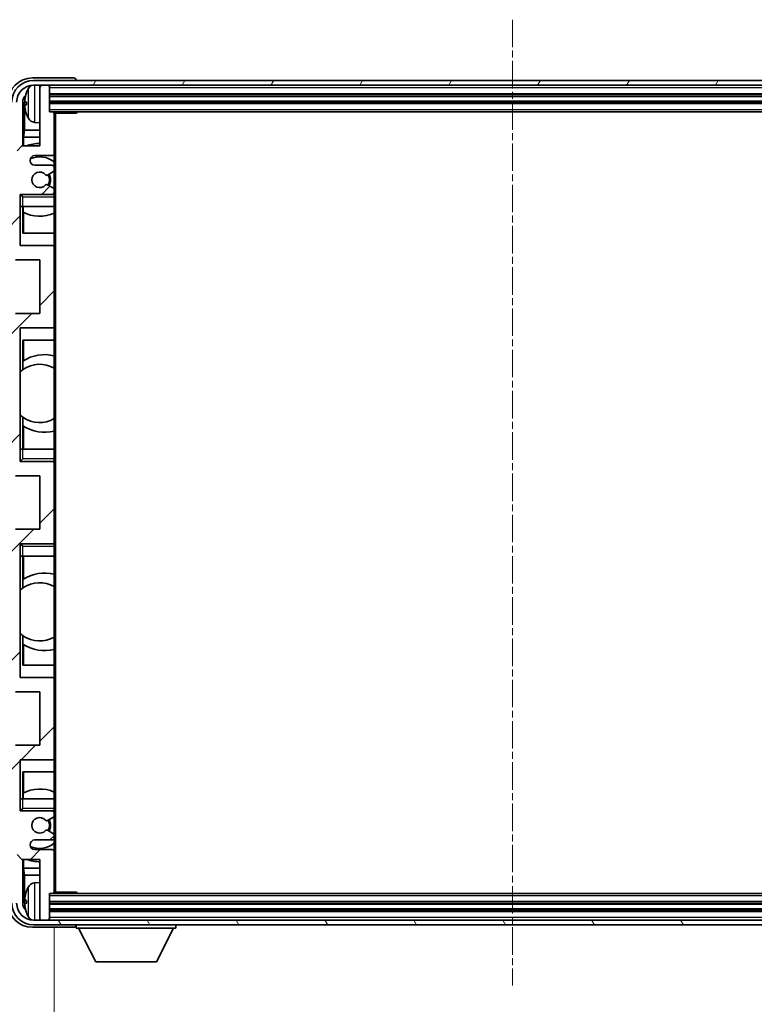
# Model space of a CAD drawing. Units: millimetres. Extents: x 41 to 10472, y 17 to 1706.
# Drawn here: x 4049 to 4200, y 1026 to 1229 of the extents above; entities that cross this region are included whole.
import ezdxf

# ---------------------------------------------------------------- set-up
doc = ezdxf.new("R2010")
doc.units = ezdxf.units.MM
doc.linetypes.add('CHAIN', pattern=[0.3543, 0.2362, -0.0295, 0.0591, -0.0295])
doc.layers.add('Centerline (ISO)', color=7, linetype='Continuous', lineweight=18, true_color=0x80ffff)
doc.layers.add('Hatch (ISO)', color=1, linetype='Continuous', lineweight=18, true_color=0xff0000)
for name, color, linetype, lineweight in [('Dimension (ISO)', 7, 'Continuous', 18), ('Dimension (ISO) @ 1', 7, 'Continuous', 18), ('Symbol (ISO) @ 1', 7, 'Continuous', 18), ('Visible (ISO)', 7, 'Continuous', 35), ('Visible Narrow (ISO)', 7, 'Continuous', 25)]:
    doc.layers.add(name, color=color, linetype=linetype, lineweight=lineweight)
doc.styles.add('Note Text (TK)', font='MS PGothic.ttf')
doc.dimstyles.new('Default - Method 1b (TK)', dxfattribs={"dimscale": 6, "dimtxt": 2.5, "dimasz": 2.5, "dimexe": 1, "dimexo": 1.5, "dimgap": 1, "dimtad": 1, "dimtoh": 1, "dimrnd": 1e-08, "dimdsep": 46, "dimtxsty": 'Note Text (TK)', "dimcen": 0.09, "dimdle": 5, "dimclrd": 100, "dimclre": 100, "dimclrt": 7, "dimadec": 1, "dimazin": 1, "dimtfac": 1, "dimtmove": 0, "dimatfit": 3, "dimfxl": 0, "dimtolj": 1, "dimlwd": -1, "dimlwe": -1, "dimarcsym": 0})
doc.dimstyles.new('Default - Method 1b (TK)$7', dxfattribs={"dimscale": 6, "dimtxt": 2.5, "dimasz": 2.5, "dimexe": 1, "dimexo": 1.5, "dimgap": 1, "dimtad": 1, "dimtoh": 1, "dimrnd": 1e-08, "dimdsep": 46, "dimtxsty": 'Note Text (TK)', "dimcen": 0.09, "dimdle": 5, "dimclrd": 256, "dimclre": 100, "dimclrt": 7, "dimadec": 1, "dimazin": 1, "dimtfac": 1, "dimtmove": 0, "dimatfit": 3, "dimfxl": 0, "dimtolj": 1, "dimlwd": -1, "dimlwe": -1, "dimarcsym": 0})

# ---------------------------------------------------------------- blocks, each defined once
blk = doc.blocks.new('*D122')
at = {"layer": 'Defpoints', "color": 0, "transparency": 16777216}
for p in [(4055.99, 1049.27), (4244.99, 1049.27), (4244.99, 986.15)]:
    blk.add_point(p, dxfattribs=at)
at = {"layer": 'Dimension (ISO)', "color": 100, "transparency": 16777216}
for p, q in [((4055.99, 1041.77), (4055.99, 981.15)), ((4244.99, 1041.77), (4244.99, 981.15)), ((4068.49, 986.15), (4232.49, 986.15))]:
    blk.add_line(p, q, dxfattribs=at)
for points in [[(4068.49, 988.23), (4068.49, 984.06), (4055.99, 986.15)], [(4232.49, 988.23), (4232.49, 984.06), (4244.99, 986.15)]]:
    blk.add_solid(points, dxfattribs=at)
at = {"layer": 'Dimension (ISO)', "color": 7, "transparency": 16777216, "insert": (4055.64, 999.39), "char_height": 12.5, "attachment_point": 4, "style": 'Note Text (TK)'}
blk.add_mtext('\\A1;\\fＭＳ Ｐゴシック|b0|i0;\\H12.5000;有効寸法 / Max dim. 189', dxfattribs=at)

msp = doc.modelspace()

# ---------------------------------------------------------------- hatches: boundary and pattern name
at = {"layer": 'Hatch (ISO)'}
h = msp.add_hatch(dxfattribs=at)
h.set_pattern_fill('ANSI31', color=256, scale=127, style=0)
h.set_pattern_definition([(45, (2324.303, -19.768), (-11.22532, 11.22532), [])])
edge = h.paths.add_edge_path()
edge.add_ellipse((4055.6943, 1049.2726), major_axis=(0, -0.3), ratio=1, start_angle=0, end_angle=90)
edge.add_line((4055.9943, 1049.2726), (4055.9943, 1057.4726))
edge.add_ellipse((4055.4943, 1057.4726), major_axis=(0.5, 0), ratio=1, start_angle=0, end_angle=90)
edge.add_line((4055.4943, 1057.9726), (4051.9943, 1057.9726))
edge.add_ellipse((4051.9943, 1058.9726), major_axis=(0, -1), ratio=1, start_angle=180, end_angle=360, ccw=False)
edge.add_line((4051.9943, 1059.9726), (4055.4943, 1059.9726))
edge.add_ellipse((4055.4943, 1060.4726), major_axis=(0, -0.5), ratio=1, start_angle=0, end_angle=90)
edge.add_line((4055.9943, 1060.4726), (4055.9943, 1060.9828))
edge.add_ellipse((4055.6943, 1060.9828), major_axis=(0.3, 0), ratio=1, start_angle=0, end_angle=60)
edge.add_line((4055.8443, 1061.2426), (4054.5711, 1061.9777))
edge.add_ellipse((4054.4211, 1061.7179), major_axis=(0.15, 0.2598), ratio=1, start_angle=0, end_angle=78.671012)
edge.add_ellipse((4052.9943, 1062.9726), major_axis=(1.2015, -1.0566), ratio=1, start_angle=82.662386, end_angle=360, ccw=False)
edge.add_ellipse((4054.421, 1064.2274), major_axis=(-0.2253, -0.1981), ratio=1, start_angle=0, end_angle=77.981127)
edge.add_line((4054.5679, 1063.9658), (4055.8412, 1064.6808))
edge.add_ellipse((4055.6943, 1064.9424), major_axis=(0.1469, -0.2616), ratio=1, start_angle=0, end_angle=60.685474)
edge.add_line((4055.9943, 1064.9424), (4055.9943, 1065.4726))
edge.add_ellipse((4055.4943, 1065.4726), major_axis=(0.5, 0), ratio=1, start_angle=0, end_angle=90)
edge.add_line((4055.4943, 1065.9726), (4048.9943, 1065.9726))
edge.add_line((4048.9943, 1065.9726), (4048.9943, 1076.4726))
edge.add_line((4048.9943, 1076.4726), (4055.4943, 1076.4726))
edge.add_ellipse((4055.4943, 1076.9726), major_axis=(0, -0.5), ratio=1, start_angle=0, end_angle=90)
edge.add_line((4055.9943, 1076.9726), (4055.9943, 1092.9726))
edge.add_ellipse((4055.4943, 1092.9726), major_axis=(0.5, 0), ratio=1, start_angle=0, end_angle=90)
edge.add_line((4055.4943, 1093.4726), (4048.9943, 1093.4726))
edge.add_line((4048.9943, 1093.4726), (4048.9943, 1120.9726))
edge.add_line((4048.9943, 1120.9726), (4055.4943, 1120.9726))
edge.add_ellipse((4055.4943, 1121.4726), major_axis=(0, -0.5), ratio=1, start_angle=0, end_angle=90)
edge.add_line((4055.9943, 1121.4726), (4055.9943, 1137.4726))
edge.add_ellipse((4055.4943, 1137.4726), major_axis=(0.5, 0), ratio=1, start_angle=0, end_angle=90)
edge.add_line((4055.4943, 1137.9726), (4048.9943, 1137.9726))
edge.add_line((4048.9943, 1137.9726), (4048.9943, 1165.4726))
edge.add_line((4048.9943, 1165.4726), (4055.4943, 1165.4726))
edge.add_ellipse((4055.4943, 1165.9726), major_axis=(0, -0.5), ratio=1, start_angle=0, end_angle=90)
edge.add_line((4055.9943, 1165.9726), (4055.9943, 1181.9726))
edge.add_ellipse((4055.4943, 1181.9726), major_axis=(0.5, 0), ratio=1, start_angle=0, end_angle=90)
edge.add_line((4055.4943, 1182.4726), (4048.9943, 1182.4726))
edge.add_line((4048.9943, 1182.4726), (4048.9943, 1192.9726))
edge.add_line((4048.9943, 1192.9726), (4055.4943, 1192.9726))
edge.add_ellipse((4055.4943, 1193.4726), major_axis=(0, -0.5), ratio=1, start_angle=0, end_angle=90)
edge.add_line((4055.9943, 1193.4726), (4055.9943, 1194.0028))
edge.add_ellipse((4055.6943, 1194.0028), major_axis=(0.3, 0), ratio=1, start_angle=0, end_angle=60.685474)
edge.add_line((4055.8412, 1194.2644), (4054.5679, 1194.9793))
edge.add_ellipse((4054.421, 1194.7178), major_axis=(0.1469, 0.2616), ratio=1, start_angle=0, end_angle=77.981127)
edge.add_ellipse((4052.9943, 1195.9726), major_axis=(1.2014, -1.0567), ratio=1, start_angle=82.662386, end_angle=360, ccw=False)
edge.add_ellipse((4054.4211, 1197.2273), major_axis=(-0.2253, -0.1981), ratio=1, start_angle=0, end_angle=78.671012)
edge.add_line((4054.5711, 1196.9675), (4055.8443, 1197.7026))
edge.add_ellipse((4055.6943, 1197.9624), major_axis=(0.15, -0.2598), ratio=1, start_angle=0, end_angle=60)
edge.add_line((4055.9943, 1197.9624), (4055.9943, 1198.4726))
edge.add_ellipse((4055.4943, 1198.4726), major_axis=(0.5, 0), ratio=1, start_angle=0, end_angle=90)
edge.add_line((4055.4943, 1198.9726), (4051.9943, 1198.9726))
edge.add_ellipse((4051.9943, 1199.9726), major_axis=(0, -1), ratio=1, start_angle=180, end_angle=360, ccw=False)
edge.add_line((4051.9943, 1200.9726), (4055.4943, 1200.9726))
edge.add_ellipse((4055.4943, 1201.4726), major_axis=(0, -0.5), ratio=1, start_angle=0, end_angle=90)
edge.add_line((4055.9943, 1201.4726), (4055.9943, 1209.6726))
edge.add_ellipse((4055.6943, 1209.6726), major_axis=(0.3, 0), ratio=1, start_angle=0, end_angle=90)
edge.add_line((4055.6943, 1209.9726), (4054.9943, 1209.9726))
edge.add_line((4054.9943, 1209.9726), (4054.9943, 1215.1726))
edge.add_ellipse((4054.6943, 1215.1726), major_axis=(0.3, 0), ratio=1, start_angle=0, end_angle=90)
edge.add_line((4054.6943, 1215.4726), (4053.2943, 1215.4726))
edge.add_ellipse((4053.2943, 1215.1726), major_axis=(0, 0.3), ratio=1, start_angle=0, end_angle=90)
edge.add_line((4052.9943, 1215.1726), (4052.9943, 1202.9726))
edge.add_line((4052.9943, 1202.9726), (4049.3443, 1202.9726))
edge.add_line((4049.3443, 1202.9726), (4048.3443, 1201.9726))
edge.add_line((4048.3443, 1201.9726), (4048.3443, 1201.0726))
edge.add_ellipse((4047.6693, 1201.1523), major_axis=(0.675, -0.0797), ratio=1, start_angle=193.465843, end_angle=360, ccw=False)
edge.add_line((4046.9943, 1201.0726), (4046.9943, 1202.4726))
edge.add_ellipse((4046.4943, 1202.4726), major_axis=(0.5, 0), ratio=1, start_angle=0, end_angle=180)
edge.add_line((4045.9943, 1202.4726), (4045.9943, 1177.2226))
edge.add_ellipse((4046.4943, 1177.2226), major_axis=(-0.5, 0), ratio=1, start_angle=0, end_angle=90)
edge.add_line((4046.4943, 1176.7226), (4047.6943, 1176.7226))
edge.add_ellipse((4047.6943, 1177.0226), major_axis=(0, -0.3), ratio=1, start_angle=0, end_angle=90)
edge.add_line((4047.9943, 1177.0226), (4047.9943, 1179.4726))
edge.add_line((4047.9943, 1179.4726), (4052.9943, 1179.4726))
edge.add_line((4052.9943, 1179.4726), (4052.9943, 1168.4726))
edge.add_line((4052.9943, 1168.4726), (4047.9943, 1168.4726))
edge.add_line((4047.9943, 1168.4726), (4047.9943, 1170.9226))
edge.add_ellipse((4047.6943, 1170.9226), major_axis=(0.3, 0), ratio=1, start_angle=0, end_angle=90)
edge.add_line((4047.6943, 1171.2226), (4046.4943, 1171.2226))
edge.add_ellipse((4046.4943, 1170.7226), major_axis=(0, 0.5), ratio=1, start_angle=0, end_angle=90)
edge.add_line((4045.9943, 1170.7226), (4045.9943, 1132.7226))
edge.add_ellipse((4046.4943, 1132.7226), major_axis=(-0.5, 0), ratio=1, start_angle=0, end_angle=90)
edge.add_line((4046.4943, 1132.2226), (4047.6943, 1132.2226))
edge.add_ellipse((4047.6943, 1132.5226), major_axis=(0, -0.3), ratio=1, start_angle=0, end_angle=90)
edge.add_line((4047.9943, 1132.5226), (4047.9943, 1134.9726))
edge.add_line((4047.9943, 1134.9726), (4052.9943, 1134.9726))
edge.add_line((4052.9943, 1134.9726), (4052.9943, 1123.9726))
edge.add_line((4052.9943, 1123.9726), (4047.9943, 1123.9726))
edge.add_line((4047.9943, 1123.9726), (4047.9943, 1126.4226))
edge.add_ellipse((4047.6943, 1126.4226), major_axis=(0.3, 0), ratio=1, start_angle=0, end_angle=90)
edge.add_line((4047.6943, 1126.7226), (4046.4943, 1126.7226))
edge.add_ellipse((4046.4943, 1126.2226), major_axis=(0, 0.5), ratio=1, start_angle=0, end_angle=90)
edge.add_line((4045.9943, 1126.2226), (4045.9943, 1088.2226))
edge.add_ellipse((4046.4943, 1088.2226), major_axis=(-0.5, 0), ratio=1, start_angle=0, end_angle=90)
edge.add_line((4046.4943, 1087.7226), (4047.6943, 1087.7226))
edge.add_ellipse((4047.6943, 1088.0226), major_axis=(0, -0.3), ratio=1, start_angle=0, end_angle=90)
edge.add_line((4047.9943, 1088.0226), (4047.9943, 1090.4726))
edge.add_line((4047.9943, 1090.4726), (4052.9943, 1090.4726))
edge.add_line((4052.9943, 1090.4726), (4052.9943, 1079.4726))
edge.add_line((4052.9943, 1079.4726), (4047.9943, 1079.4726))
edge.add_line((4047.9943, 1079.4726), (4047.9943, 1081.9226))
edge.add_ellipse((4047.6943, 1081.9226), major_axis=(0.3, 0), ratio=1, start_angle=0, end_angle=90)
edge.add_line((4047.6943, 1082.2226), (4046.4943, 1082.2226))
edge.add_ellipse((4046.4943, 1081.7226), major_axis=(0, 0.5), ratio=1, start_angle=0, end_angle=90)
edge.add_line((4045.9943, 1081.7226), (4045.9943, 1056.4726))
edge.add_ellipse((4046.4943, 1056.4726), major_axis=(-0.5, 0), ratio=1, start_angle=0, end_angle=180)
edge.add_line((4046.9943, 1056.4726), (4046.9943, 1057.8726))
edge.add_ellipse((4047.6693, 1057.7929), major_axis=(-0.675, 0.0797), ratio=1, start_angle=193.465843, end_angle=360, ccw=False)
edge.add_line((4048.3443, 1057.8726), (4048.3443, 1056.9726))
edge.add_line((4048.3443, 1056.9726), (4049.3443, 1055.9726))
edge.add_line((4049.3443, 1055.9726), (4052.9943, 1055.9726))
edge.add_line((4052.9943, 1055.9726), (4052.9943, 1043.7726))
edge.add_ellipse((4053.2943, 1043.7726), major_axis=(-0.3, 0), ratio=1, start_angle=0, end_angle=90)
edge.add_line((4053.2943, 1043.4726), (4054.6943, 1043.4726))
edge.add_ellipse((4054.6943, 1043.7726), major_axis=(0, -0.3), ratio=1, start_angle=0, end_angle=90)
edge.add_line((4054.9943, 1043.7726), (4054.9943, 1048.9726))
edge.add_line((4054.9943, 1048.9726), (4055.6943, 1048.9726))
h = msp.add_hatch(dxfattribs=at)
h.set_pattern_fill('ANSI31', color=256, scale=127, angle=14.999978, style=0)
h.set_pattern_definition([(60, (2324.303, -19.768), (-13.74815, 7.9375), [])])
edge = h.paths.add_edge_path()
edge.add_ellipse((4249.2443, 1211.9726), major_axis=(0, 3.5), ratio=1, start_angle=270, end_angle=360)
edge.add_line((4249.2443, 1215.4726), (4247.6943, 1215.4726))
edge.add_line((4247.6943, 1215.4726), (4246.2943, 1215.4726))
edge.add_line((4246.2943, 1215.4726), (4054.6943, 1215.4726))
edge.add_line((4054.6943, 1215.4726), (4053.2943, 1215.4726))
edge.add_line((4053.2943, 1215.4726), (4051.7443, 1215.4726))
edge.add_ellipse((4051.7443, 1211.9726), major_axis=(-3.5, 0), ratio=1, start_angle=270, end_angle=360)
edge.add_line((4048.2443, 1211.9726), (4048.2443, 1200.9726))
edge.add_line((4048.2443, 1200.9726), (4047.2443, 1200.9726))
edge.add_line((4047.2443, 1200.9726), (4047.2443, 1211.9726))
edge.add_ellipse((4051.7443, 1211.9726), major_axis=(0, 4.5), ratio=1, start_angle=0, end_angle=90, ccw=False)
edge.add_line((4051.7443, 1216.4726), (4249.2443, 1216.4726))
edge.add_ellipse((4249.2443, 1211.9726), major_axis=(4.5, 0), ratio=1, start_angle=0, end_angle=90, ccw=False)
edge.add_line((4253.7443, 1211.9726), (4253.7443, 1200.9726))
edge.add_line((4253.7443, 1200.9726), (4252.7443, 1200.9726))
edge.add_line((4252.7443, 1200.9726), (4252.7443, 1211.9726))
h = msp.add_hatch(dxfattribs=at)
h.set_pattern_fill('ANSI31', color=256, scale=127, angle=75.000175, style=0)
h.set_pattern_definition([(120.0002, (2324.303, -19.768), (-13.74813, -7.93754), [])])
edge = h.paths.add_edge_path()
edge.add_ellipse((4051.7443, 1046.9726), major_axis=(0, -3.5), ratio=1, start_angle=270, end_angle=360)
edge.add_line((4051.7443, 1043.4726), (4053.2943, 1043.4726))
edge.add_line((4053.2943, 1043.4726), (4054.6943, 1043.4726))
edge.add_line((4054.6943, 1043.4726), (4246.2943, 1043.4726))
edge.add_line((4246.2943, 1043.4726), (4247.6943, 1043.4726))
edge.add_line((4247.6943, 1043.4726), (4249.2443, 1043.4726))
edge.add_ellipse((4249.2443, 1046.9726), major_axis=(3.5, 0), ratio=1, start_angle=270, end_angle=360)
edge.add_line((4252.7443, 1046.9726), (4252.7443, 1057.9726))
edge.add_line((4252.7443, 1057.9726), (4253.7443, 1057.9726))
edge.add_line((4253.7443, 1057.9726), (4253.7443, 1046.9726))
edge.add_ellipse((4249.2443, 1046.9726), major_axis=(0, -4.5), ratio=1, start_angle=0, end_angle=90, ccw=False)
edge.add_line((4249.2443, 1042.4726), (4051.7443, 1042.4726))
edge.add_ellipse((4051.7443, 1046.9726), major_axis=(-4.5, 0), ratio=1, start_angle=0, end_angle=90, ccw=False)
edge.add_line((4047.2443, 1046.9726), (4047.2443, 1057.9726))
edge.add_line((4047.2443, 1057.9726), (4048.2443, 1057.9726))
edge.add_line((4048.2443, 1057.9726), (4048.2443, 1046.9726))

# ---------------------------------------------------------------- linework, layer by layer
at = {"layer": 'Centerline (ISO)', "linetype": 'CHAIN', "ltscale": 23.990969}
msp.add_line((4150.4943, 1228.9726), (4150.4943, 1029.9726), dxfattribs=at)
at = {"layer": 'Visible (ISO)'}
for p, q in [((4059.9946, 1216.9726), (4051.4913, 1216.9726)), ((4249.2443, 1216.4726), (4051.7443, 1216.4726)), ((4051.7443, 1215.4726), (4249.2443, 1215.4726)), ((4052.9943, 1215.1726), (4052.9943, 1215.4726)), ((4052.9943, 1215.1726), (4052.9943, 1202.9726)), ((4054.6943, 1215.4726), (4053.2943, 1215.4726)), ((4054.9943, 1215.1726), (4054.9943, 1215.4726)), ((4054.9943, 1209.9726), (4054.9943, 1215.1726)), ((4060.4943, 1216.4726), (4060.4943, 1216.4729)), ((4054.9943, 1213.4726), (4245.9943, 1213.4726)), ((4049.4962, 1202.9726), (4049.4962, 1211.972)), ((4049.8454, 1211.6228), (4049.8454, 1206.21)), ((4050.2803, 1212.0049), (4050.2803, 1211.4403)), ((4054.9943, 1211.9726), (4245.9943, 1211.9726)), ((4055.6943, 1209.9726), (4054.9943, 1209.9726)), ((4055.6943, 1209.9726), (4245.2943, 1209.9726)), ((4055.9901, 1209.7226), (4060.5648, 1209.7226)), ((4055.9943, 1209.7226), (4055.9943, 1209.6726)), ((4055.9943, 1201.4726), (4055.9943, 1209.6726)), ((4056.2443, 1049.2226), (4056.2443, 1209.7226)), ((4060.5648, 1209.7226), (4060.5648, 1209.9726)), ((4060.8149, 1209.9726), (4060.5648, 1209.7226)), ((4051.9354, 1207.8152), (4052.9943, 1207.7226)), ((4049.6533, 1204.8009), (4049.8454, 1206.21)), ((4052.9943, 1206.21), (4049.8454, 1206.21)), ((4052.9943, 1204.8009), (4049.6533, 1204.8009)), ((4049.6533, 1204.8009), (4049.6533, 1202.9726)), ((4049.3443, 1202.9726), (4048.3443, 1201.9726)), ((4052.9943, 1202.9726), (4049.3443, 1202.9726)), ((4051.9943, 1200.9726), (4055.4943, 1200.9726)), ((4055.9943, 1201.4726), (4055.9943, 1198.4726)), ((4055.4943, 1198.9726), (4051.9943, 1198.9726)), ((4054.5711, 1196.9675), (4055.8443, 1197.7026)), ((4055.9943, 1197.9624), (4055.9943, 1198.4726)), ((4055.9943, 1197.9624), (4055.9943, 1194.0028)), ((4055.8412, 1194.2644), (4054.5679, 1194.9793)), ((4048.9943, 1182.4726), (4048.9943, 1192.9726)), ((4048.9943, 1192.9726), (4055.4943, 1192.9726)), ((4049.4943, 1192.4726), (4048.9943, 1192.9726)), ((4055.9943, 1192.9726), (4055.4943, 1192.9726)), ((4055.9943, 1193.4726), (4055.9943, 1194.0028)), ((4055.9943, 1193.4726), (4055.9943, 1192.9726)), ((4055.9943, 1192.9726), (4055.9943, 1192.4726)), ((4055.9943, 1190.4726), (4055.9943, 1192.4726)), ((4049.4943, 1190.4726), (4048.9943, 1190.4726)), ((4049.4943, 1190.4726), (4055.9943, 1190.4726)), ((4049.4968, 1184.9726), (4049.4968, 1190.4726)), ((4049.5666, 1189.3017), (4049.5666, 1190.4726)), ((4049.6539, 1189.2576), (4049.6539, 1184.9726)), ((4055.9943, 1190.4726), (4055.9943, 1181.9726)), ((4055.9943, 1184.9726), (4049.4968, 1184.9726)), ((4055.4943, 1182.4726), (4048.9943, 1182.4726)), ((4055.9943, 1165.9726), (4055.9943, 1181.9726)), ((4047.9943, 1179.4726), (4052.9943, 1179.4726)), ((4052.9943, 1179.4726), (4052.9943, 1168.4726)), ((4052.9943, 1168.4726), (4047.9943, 1168.4726)), ((4048.9943, 1137.9726), (4048.9943, 1165.4726)), ((4048.9943, 1165.4726), (4055.4943, 1165.4726)), ((4055.9943, 1165.9726), (4055.9943, 1140.4726)), ((4049.4968, 1156.8477), (4049.4968, 1162.9726)), ((4049.4968, 1162.9726), (4055.9943, 1162.9726)), ((4049.6539, 1162.9726), (4049.6539, 1158.6928)), ((4049.5492, 1156.8849), (4049.5492, 1158.6239)), ((4048.9968, 1147.4983), (4048.9968, 1156.4469)), ((4049.4968, 1140.4726), (4049.4968, 1147.0974)), ((4049.5492, 1145.3212), (4049.5492, 1147.0603)), ((4049.6539, 1145.2524), (4049.6539, 1140.4726)), ((4048.9943, 1140.4726), (4049.4943, 1140.4726)), ((4055.9943, 1140.4726), (4049.4943, 1140.4726)), ((4055.9943, 1138.4726), (4055.9943, 1140.4726)), ((4049.4943, 1138.4726), (4048.9943, 1137.9726)), ((4055.9943, 1138.4726), (4055.9943, 1137.9726)), ((4055.4943, 1137.9726), (4048.9943, 1137.9726)), ((4055.4943, 1137.9726), (4055.9943, 1137.9726)), ((4055.9943, 1137.9726), (4055.9943, 1137.4726)), ((4055.9943, 1121.4726), (4055.9943, 1137.4726)), ((4047.9943, 1134.9726), (4052.9943, 1134.9726)), ((4052.9943, 1134.9726), (4052.9943, 1123.9726)), ((4052.9943, 1123.9726), (4047.9943, 1123.9726)), ((4048.9943, 1093.4726), (4048.9943, 1120.9726)), ((4048.9943, 1120.9726), (4055.4943, 1120.9726)), ((4049.4943, 1120.4726), (4048.9943, 1120.9726)), ((4055.9943, 1120.9726), (4055.4943, 1120.9726)), ((4055.9943, 1121.4726), (4055.9943, 1120.9726)), ((4055.9943, 1120.9726), (4055.9943, 1120.4726)), ((4055.9943, 1118.4726), (4055.9943, 1120.4726)), ((4049.4943, 1118.4726), (4048.9943, 1118.4726)), ((4049.4943, 1118.4726), (4055.9943, 1118.4726)), ((4049.4968, 1111.8477), (4049.4968, 1118.4726)), ((4049.6539, 1118.4726), (4049.6539, 1113.6928)), ((4055.9943, 1118.4726), (4055.9943, 1092.9726)), ((4049.5492, 1111.8849), (4049.5492, 1113.6239)), ((4048.9968, 1102.4983), (4048.9968, 1111.4469)), ((4049.4968, 1095.9726), (4049.4968, 1102.0974)), ((4049.5492, 1100.3212), (4049.5492, 1102.0603)), ((4049.6539, 1100.2524), (4049.6539, 1095.9726)), ((4055.9943, 1095.9726), (4049.4968, 1095.9726)), ((4055.4943, 1093.4726), (4048.9943, 1093.4726)), ((4055.9943, 1076.9726), (4055.9943, 1092.9726)), ((4047.9943, 1090.4726), (4052.9943, 1090.4726)), ((4052.9943, 1090.4726), (4052.9943, 1079.4726)), ((4052.9943, 1079.4726), (4047.9943, 1079.4726)), ((4048.9943, 1065.9726), (4048.9943, 1076.4726)), ((4048.9943, 1076.4726), (4055.4943, 1076.4726)), ((4055.9943, 1076.9726), (4055.9943, 1068.4726)), ((4049.4968, 1068.4726), (4049.4968, 1073.9726)), ((4049.4968, 1073.9726), (4055.9943, 1073.9726)), ((4049.6539, 1073.9726), (4049.6539, 1069.6876)), ((4049.5666, 1068.4726), (4049.5666, 1069.6435)), ((4048.9943, 1068.4726), (4049.4943, 1068.4726)), ((4055.9943, 1068.4726), (4049.4943, 1068.4726)), ((4055.9943, 1066.4726), (4055.9943, 1068.4726)), ((4049.4943, 1066.4726), (4048.9943, 1065.9726)), ((4055.4943, 1065.9726), (4048.9943, 1065.9726)), ((4055.4943, 1065.9726), (4055.9943, 1065.9726)), ((4055.9943, 1066.4726), (4055.9943, 1065.9726)), ((4055.9943, 1065.9726), (4055.9943, 1065.4726)), ((4055.9943, 1064.9424), (4055.9943, 1065.4726)), ((4054.5679, 1063.9658), (4055.8412, 1064.6808)), ((4055.9943, 1064.9424), (4055.9943, 1060.9828)), ((4055.8443, 1061.2426), (4054.5711, 1061.9777)), ((4055.9943, 1060.4726), (4055.9943, 1060.9828)), ((4051.9943, 1059.9726), (4055.4943, 1059.9726)), ((4055.9943, 1060.4726), (4055.9943, 1057.4726)), ((4048.3443, 1056.9726), (4049.3443, 1055.9726)), ((4055.4943, 1057.9726), (4051.9943, 1057.9726)), ((4055.9943, 1049.2726), (4055.9943, 1057.4726)), ((4049.3443, 1055.9726), (4052.9943, 1055.9726)), ((4049.4962, 1046.9732), (4049.4962, 1055.9726)), ((4049.6533, 1055.9726), (4049.6533, 1054.1443)), ((4052.9943, 1055.9726), (4052.9943, 1043.7726)), ((4049.6533, 1054.1443), (4049.8454, 1052.7352)), ((4049.6533, 1054.1443), (4052.9943, 1054.1443)), ((4049.8454, 1052.7352), (4049.8454, 1047.3224)), ((4049.8454, 1052.7352), (4052.9943, 1052.7352)), ((4051.9354, 1051.1299), (4052.9943, 1051.2226)), ((4054.9943, 1043.7726), (4054.9943, 1048.9726)), ((4054.9943, 1048.9726), (4055.6943, 1048.9726)), ((4245.2943, 1048.9726), (4055.6943, 1048.9726)), ((4055.9901, 1049.2226), (4060.5648, 1049.2226)), ((4055.9943, 1049.2726), (4055.9943, 1049.2226)), ((4060.5648, 1048.9726), (4060.5648, 1049.2226)), ((4060.8149, 1048.9726), (4060.5648, 1049.2226)), ((4050.2803, 1047.5049), (4050.2803, 1046.9403)), ((4245.9943, 1046.9726), (4054.9943, 1046.9726)), ((4245.9943, 1045.4726), (4054.9943, 1045.4726)), ((4249.2443, 1043.4726), (4051.7443, 1043.4726)), ((4052.9943, 1043.4726), (4052.9943, 1043.7726)), ((4053.2943, 1043.4726), (4054.6943, 1043.4726)), ((4054.9943, 1043.4726), (4054.9943, 1043.7726)), ((4051.4913, 1041.9726), (4059.9946, 1041.9726)), ((4051.7443, 1042.4726), (4249.2443, 1042.4726)), ((4060.4943, 1042.4726), (4060.4943, 1041.7726)), ((4060.4943, 1041.7726), (4081.0943, 1041.7726)), ((4064.5443, 1034.8726), (4060.9943, 1041.7726)), ((4077.0443, 1034.8726), (4080.5943, 1041.7726)), ((4081.0943, 1042.4726), (4081.0943, 1041.7726)), ((4064.5443, 1034.8726), (4077.0443, 1034.8726))]:
    msp.add_line(p, q, dxfattribs=at)
for centre, radius, start, end in [((4051.7443, 1211.9726), 4.5, 90, 180), ((4051.7443, 1211.9726), 3.5, 90, 180), ((4052.0749, 1214.036), 1.6, 118.15067, 151.827266), ((4053.2943, 1215.1726), 0.3, 90, 180), ((4054.6943, 1215.1726), 0.3, 0, 90), ((4050.4049, 1213.9072), 0.1246, 159.960393, 178.185174), ((4056.3943, 1211.7226), 6.5, 151.827266, 159.960393), ((4050.4049, 1209.5379), 0.1246, 181.814826, 200.039607), ((4056.3943, 1211.7226), 6.5, 200.039607, 208.172734), ((4055.6943, 1209.6726), 0.3, 0, 90), ((4052.0749, 1209.4091), 1.6, 208.172734, 265), ((4052.9943, 1195.9726), 7.5, 90, 111.03947), ((4051.9943, 1199.9726), 1, 90, 270), ((4055.4943, 1201.4726), 0.5, 270, 0), ((4052.9943, 1195.9726), 4.75, 50.833289, 114.136249), ((4055.4943, 1198.4726), 0.5, 0, 90), ((4052.9943, 1195.9726), 1.6, 41.328988, 318.666601), ((4054.4211, 1197.2273), 0.3, 221.328988, 300), ((4052.9943, 1195.9726), 2, 327.944419, 32.098648), ((4052.9943, 1195.9726), 2.25, 328.249176, 31.865377), ((4055.6943, 1197.9624), 0.3, 300, 0), ((4054.421, 1194.7178), 0.3, 60.685474, 138.666601), ((4055.4943, 1193.4726), 0.5, 270, 0), ((4055.6943, 1194.0028), 0.3, 0, 60.685474), ((4052.9943, 1195.9726), 7.5, 242.804416, 293.578178), ((4055.4943, 1181.9726), 0.5, 0, 90), ((4055.4943, 1165.9726), 0.5, 270, 0), ((4053.9943, 1151.9726), 8, 75.522488, 123.75533), ((4052.9943, 1151.9726), 6, 125.656675, 131.779085), ((4052.9943, 1151.9726), 6, 125.043401, 125.656675), ((4052.9943, 1151.9726), 6, 60, 125.043401), ((4052.9943, 1151.9726), 6, 228.220915, 234.343325), ((4052.9943, 1151.9726), 6, 234.343325, 234.956599), ((4052.9943, 1151.9726), 6, 234.956599, 300), ((4053.9943, 1151.9726), 8, 236.24467, 284.477512), ((4055.4943, 1137.4726), 0.5, 0, 90), ((4055.4943, 1121.4726), 0.5, 270, 0), ((4053.9943, 1106.9726), 8, 75.522488, 123.75533), ((4052.9943, 1106.9726), 6, 125.656675, 131.779085), ((4052.9943, 1106.9726), 6, 125.043401, 125.656675), ((4052.9943, 1106.9726), 6, 60, 125.043401), ((4052.9943, 1106.9726), 6, 228.220915, 234.343325), ((4052.9943, 1106.9726), 6, 234.343325, 234.956599), ((4052.9943, 1106.9726), 6, 234.956599, 300), ((4053.9943, 1106.9726), 8, 236.24467, 284.477512), ((4055.4943, 1092.9726), 0.5, 0, 90), ((4055.4943, 1076.9726), 0.5, 270, 0), ((4052.9943, 1062.9726), 7.5, 66.421822, 117.195584), ((4055.4943, 1065.4726), 0.5, 0, 90), ((4052.9943, 1062.9726), 1.6, 41.333399, 318.671012), ((4054.421, 1064.2274), 0.3, 221.333399, 299.314526), ((4052.9943, 1062.9726), 2, 327.901352, 32.055581), ((4052.9943, 1062.9726), 2.25, 328.134623, 31.750824), ((4055.6943, 1064.9424), 0.3, 299.314526, 0), ((4054.4211, 1061.7179), 0.3, 60, 138.671012), ((4055.6943, 1060.9828), 0.3, 0, 60), ((4051.9943, 1058.9726), 1, 90, 270), ((4052.9943, 1062.9726), 4.75, 245.863751, 309.166711), ((4055.4943, 1060.4726), 0.5, 270, 0), ((4055.4943, 1057.4726), 0.5, 0, 90), ((4052.9943, 1062.9726), 7.5, 248.96053, 270), ((4052.0749, 1049.536), 1.6, 95, 151.827266), ((4050.4049, 1049.4072), 0.1246, 159.960393, 178.185174), ((4056.3943, 1047.2226), 6.5, 151.827266, 159.960393), ((4055.6943, 1049.2726), 0.3, 270, 0), ((4051.7443, 1046.9726), 4.5, 180, 270), ((4051.7443, 1046.9726), 3.5, 180, 270), ((4050.4049, 1045.0379), 0.1246, 181.814826, 200.039607), ((4056.3943, 1047.2226), 6.5, 200.039607, 208.172734), ((4052.0749, 1044.9091), 1.6, 208.172734, 241.84933), ((4053.2943, 1043.7726), 0.3, 180, 270), ((4054.6943, 1043.7726), 0.3, 270, 0)]:
    msp.add_arc(centre, radius, start, end, dxfattribs=at)
for centre, major_axis, ratio, start_param, end_param in [((4051.4974, 1211.9695), (-3.5398, 3.5398), 0.99878277, 5.49839613, 7.06797448), ((4059.994, 1216.4723), (0.354, 0.354), 0.99878277, 5.49839613, 7.06797448), ((4051.4974, 1211.9695), (-1.4159, 1.4159), 0.99878277, 6.24812204, 7.06797448), ((4056.3821, 1211.7154), (-3.2829, 5.6083), 0.99488747, 0.69485901, 0.93384331), ((4051.8466, 1211.6203), (-1.4159, 1.4159), 0.99878277, 0.49163582, 0.78478918), ((4056.3821, 1211.583), (-6.4737, 0.5671), 0.05101764, 0.10959827, 0.34858257), ((4056.3821, 1211.8622), (-6.4737, -0.5671), 0.05101764, 5.93460274, 6.17358703), ((4056.3821, 1211.7297), (3.2829, 5.6083), 0.99488747, 2.20774935, 2.44673364), ((4056.3821, 1047.2154), (-3.2829, 5.6083), 0.99488747, 0.69485901, 0.93384331), ((4051.4974, 1046.9756), (-3.5398, -3.5398), 0.99878277, 5.49839613, 7.06797448), ((4051.4974, 1046.9756), (-1.4159, -1.4159), 0.99878277, 5.49839613, 6.31824857), ((4051.8466, 1047.3248), (-1.4159, -1.4159), 0.99878277, 5.49839613, 5.79154949), ((4056.3821, 1047.083), (-6.4737, 0.5671), 0.05101764, 0.10959827, 0.34858257), ((4056.3821, 1047.3622), (-6.4737, -0.5671), 0.05101764, 5.93460274, 6.17358703), ((4056.3821, 1047.2297), (3.2829, 5.6083), 0.99488747, 2.20774935, 2.44673364), ((4059.994, 1042.4729), (0.354, -0.354), 0.99878277, 5.49839613, 7.06797448)]:
    msp.add_ellipse(centre, major_axis=major_axis, ratio=ratio, start_param=start_param, end_param=end_param, dxfattribs=at)
for points, knots in [([(4049.9441, 1212.1106), (4049.9397, 1212.1131), (4049.9361, 1212.1239), (4049.9314, 1212.1621), (4049.9305, 1212.1896), (4049.9311, 1212.2514), (4049.9328, 1212.29), (4049.9379, 1212.362), (4049.9408, 1212.3941), (4049.9441, 1212.4253)], [0, 0, 0, 0, 0.0124997785, 0.0124997785, 0.0249995571, 0.0249995571, 0.0375236714, 0.0375236714, 0.0466766062, 0.0466766062, 0.0466766062, 0.0466766062]), ([(4049.9441, 1211.0199), (4049.9397, 1211.0613), (4049.936, 1211.105), (4049.9314, 1211.1847), (4049.9305, 1211.2207), (4049.9311, 1211.2766), (4049.9328, 1211.3003), (4049.9379, 1211.3263), (4049.9408, 1211.3327), (4049.9441, 1211.3346)], [0, 0, 0, 0, 0.0125039067, 0.0125039067, 0.0250078135, 0.0250078135, 0.0375277995, 0.0375277995, 0.0466766392, 0.0466766392, 0.0466766392, 0.0466766392]), ([(4049.9441, 1047.6106), (4049.9397, 1047.6131), (4049.9361, 1047.6239), (4049.9314, 1047.6621), (4049.9305, 1047.6896), (4049.9311, 1047.7514), (4049.9328, 1047.79), (4049.9379, 1047.862), (4049.9408, 1047.8941), (4049.9441, 1047.9253)], [0, 0, 0, 0, 0.0124997785, 0.0124997785, 0.0249995571, 0.0249995571, 0.0375236714, 0.0375236714, 0.0466766062, 0.0466766062, 0.0466766062, 0.0466766062]), ([(4049.9441, 1046.5199), (4049.9397, 1046.5613), (4049.936, 1046.605), (4049.9314, 1046.6847), (4049.9305, 1046.7207), (4049.9311, 1046.7766), (4049.9328, 1046.8003), (4049.9379, 1046.8263), (4049.9408, 1046.8327), (4049.9441, 1046.8346)], [0, 0, 0, 0, 0.0125039067, 0.0125039067, 0.0250078135, 0.0250078135, 0.0375277995, 0.0375277995, 0.0466766392, 0.0466766392, 0.0466766392, 0.0466766392])]:
    msp.add_open_spline(points, degree=3, knots=knots, dxfattribs=at)
at = {"layer": 'Visible Narrow (ISO)'}
for p, q in [((4051.9354, 1215.4726), (4051.9354, 1207.8152)), ((4050.2879, 1213.9499), (4050.2879, 1213.9322)), ((4050.6644, 1208.6537), (4050.6644, 1214.7914)), ((4054.9943, 1214.9726), (4245.9943, 1214.9726)), ((4054.9943, 1213.7726), (4245.9943, 1213.7726)), ((4054.9943, 1213.1726), (4245.9943, 1213.1726)), ((4049.8454, 1211.6228), (4049.4962, 1211.972)), ((4050.2879, 1212.0032), (4050.2879, 1211.442)), ((4054.9943, 1212.2726), (4245.9943, 1212.2726)), ((4054.9943, 1211.6726), (4245.9943, 1211.6726)), ((4050.2879, 1209.513), (4050.2879, 1209.4952)), ((4054.9943, 1210.4726), (4245.9943, 1210.4726)), ((4049.4943, 1192.4726), (4055.9943, 1192.4726)), ((4049.4943, 1190.4726), (4049.4943, 1192.4726)), ((4049.4943, 1138.4726), (4049.4943, 1140.4726)), ((4055.9943, 1138.4726), (4049.4943, 1138.4726)), ((4049.4943, 1120.4726), (4055.9943, 1120.4726)), ((4049.4943, 1118.4726), (4049.4943, 1120.4726)), ((4049.4943, 1066.4726), (4049.4943, 1068.4726)), ((4055.9943, 1066.4726), (4049.4943, 1066.4726)), ((4051.9354, 1051.1299), (4051.9354, 1043.4726)), ((4050.2879, 1049.4499), (4050.2879, 1049.4322)), ((4050.6644, 1044.1537), (4050.6644, 1050.2914)), ((4049.4962, 1046.9732), (4049.8454, 1047.3224)), ((4050.2879, 1047.5032), (4050.2879, 1046.942)), ((4245.9943, 1048.4726), (4054.9943, 1048.4726)), ((4245.9943, 1047.2726), (4054.9943, 1047.2726)), ((4050.2879, 1045.013), (4050.2879, 1044.9952)), ((4245.9943, 1046.6726), (4054.9943, 1046.6726)), ((4245.9943, 1045.7726), (4054.9943, 1045.7726)), ((4245.9943, 1045.1726), (4054.9943, 1045.1726)), ((4245.9943, 1043.9726), (4054.9943, 1043.9726))]:
    msp.add_line(p, q, dxfattribs=at)

# ---------------------------------------------------------------- dimensions: what is measured, and where the dimension line sits
at = {"layer": 'Dimension (ISO) @ 1', "color": 100, "true_color": 0x00ff3f}
dim = msp.add_linear_dim(base=(4244.9943, 986.1465), p1=(4055.9943, 1049.2726), p2=(4244.9943, 1049.2726), text='\\fＭＳ Ｐゴシック|b0|i0;\\H12.5000;有効寸法 / Max dim. <>', dimstyle='Default - Method 1b (TK)', override={"dimscale": 1, "dimtxt": 12.5, "dimasz": 12.5, "dimexe": 5, "dimexo": 7.5, "dimgap": 5, "dimtoh": 0, "dimdec": 2, "dimcen": 0.45, "dimtol": 0, "dimlim": 0, "dimtp": 0, "dimtm": 0, "dimtdec": 2, "dimtix": 0, "dimtofl": 0, "dimtmove": 0, "dimatfit": 1}, dxfattribs=at)
dim.commit()
dim.dimension.update_dxf_attribs({"geometry": '*D122', "text_midpoint": (4150.4943, 986.1465), "dimtype": 128})

# ---------------------------------------------------------------- leaders
at = {"layer": 'Symbol (ISO) @ 1', "color": 100, "true_color": 0x00ff40, "annotation_type": 0, "has_hookline": 1, "hookline_direction": 0, "text_width": 214.5597}
msp.add_leader([(3846.5793, 1045.2219), (3913.9924, 928.9076), (3926.4924, 928.9076)], dimstyle='Default - Method 1b (TK)$7', override={"dimscale": 1, "dimtxt": 12.5, "dimasz": 12.5, "dimgap": 0, "dimtad": 1}, dxfattribs=at)

doc.saveas('drawing.dxf')
